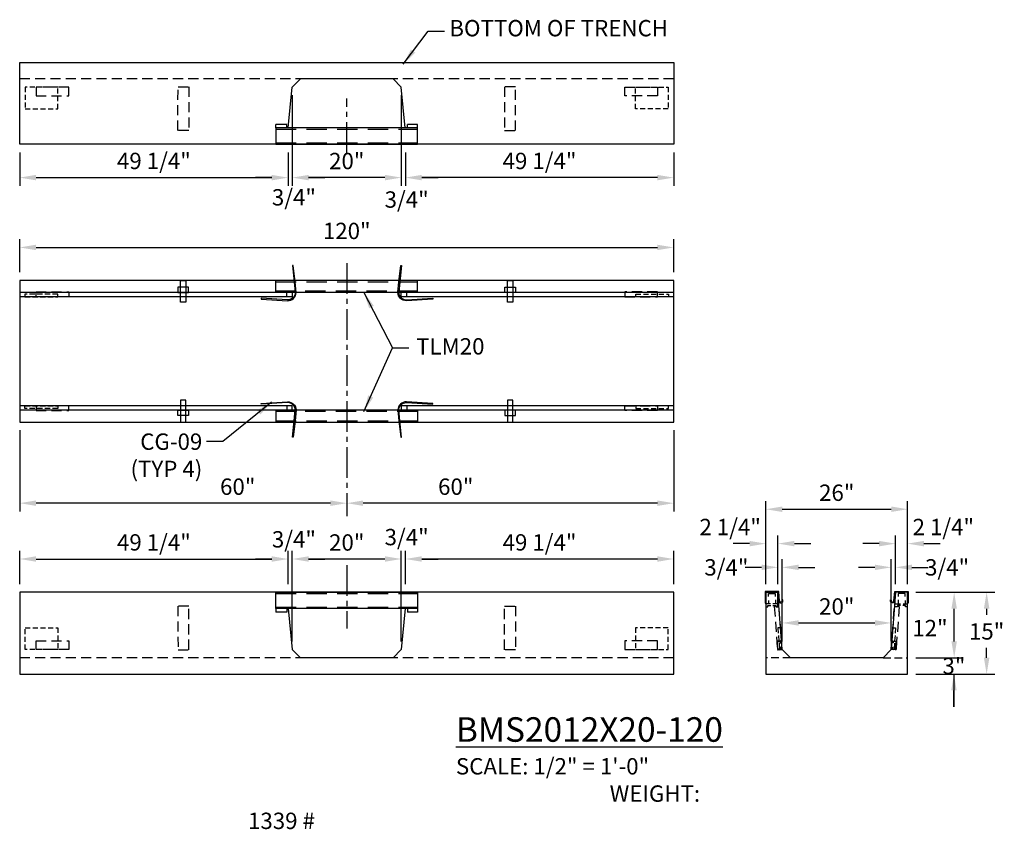
# Model space of a CAD drawing. Units: inches. Extents: x 39 to 1603, y 613 to 1103.
# Drawn here: x 450 to 631, y 613 to 761 of the extents above; entities that cross this region are included whole.
import ezdxf

# ---------------------------------------------------------------- set-up
doc = ezdxf.new("R2010")
doc.units = ezdxf.units.IN
doc.header["$LTSCALE"] = 15
doc.header["$MEASUREMENT"] = 0
for name, pattern in [('CENTER2', [1.125, 0.75, -0.125, 0.125, -0.125]), ('HIDDEN', [0.375, 0.25, -0.125]), ('HIDDEN2', [0.1875, 0.125, -0.0625])]:
    doc.linetypes.add(name, pattern=pattern)
doc.layers.get('Defpoints').update_dxf_attribs({"color": 1})
for name, color, linetype in [('20', 150, 'Continuous'), ('accessories', 7, 'Continuous'), ('Dimension', 7, 'Continuous'), ('GC@1', 7, 'Continuous'), ('GC@2', 7, 'Continuous'), ('UNISTRUT', 190, 'Continuous'), ('UNUSTRUT for bolted tie plate', 4, 'Continuous'), ('weld plate', 6, 'Continuous')]:
    doc.layers.add(name, color=color, linetype=linetype)
doc.styles.add('drawing', font='arial.ttf')
doc.dimstyles.new('DETAIL', dxfattribs={"dimscale": 0, "dimtxt": 0.125, "dimasz": 0.125, "dimexe": 0.0625, "dimexo": 0.0625, "dimgap": 0.0625, "dimtad": 1, "dimtih": 1, "dimtoh": 1, "dimdec": 4, "dimzin": 0, "dimdsep": 46, "dimlunit": 5, "dimtxsty": 'drawing', "dimcen": 0.09, "dimadec": 0, "dimazin": 0, "dimtfac": 1, "dimtdec": 4, "dimtofl": 0, "dimtmove": 0, "dimatfit": 3, "dimfxl": 1, "dimfrac": 2, "dimtolj": 1, "dimtzin": 0, "dimarcsym": 0})
doc.dimstyles.new('DETAIL$0', dxfattribs={"dimscale": 0, "dimtxt": 0.125, "dimasz": 0.125, "dimexe": 0.0625, "dimexo": 0.0625, "dimgap": 0.0625, "dimtad": 1, "dimtih": 1, "dimtoh": 1, "dimdec": 4, "dimzin": 0, "dimdsep": 46, "dimlunit": 5, "dimtxsty": 'drawing', "dimcen": 0.09, "dimadec": 0, "dimazin": 0, "dimtfac": 1, "dimtdec": 4, "dimtofl": 0, "dimtmove": 0, "dimatfit": 3, "dimfxl": 1, "dimfrac": 2, "dimtolj": 1, "dimtzin": 0, "dimarcsym": 0})
doc.dimstyles.new('DETAIL$7', dxfattribs={"dimscale": 0, "dimtxt": 0.125, "dimasz": 0.125, "dimexe": 0.0625, "dimexo": 0.0625, "dimgap": 0.0625, "dimtad": 0, "dimtih": 1, "dimtoh": 1, "dimdec": 4, "dimzin": 0, "dimdsep": 46, "dimlunit": 5, "dimtxsty": 'drawing', "dimcen": 0.09, "dimadec": 0, "dimazin": 0, "dimtfac": 1, "dimtdec": 4, "dimtofl": 0, "dimtmove": 0, "dimatfit": 3, "dimfxl": 1, "dimfrac": 2, "dimtolj": 1, "dimtzin": 0, "dimarcsym": 0})
doc.dimstyles.new('LAYOUT$0', dxfattribs={"dimscale": 0, "dimtxt": 0.125, "dimasz": 0.125, "dimexe": 0.0625, "dimexo": 0.125, "dimgap": 0.0375, "dimtad": 1, "dimdec": 4, "dimzin": 3, "dimdsep": 46, "dimlunit": 4, "dimtxsty": 'drawing', "dimcen": 0.09, "dimadec": 0, "dimazin": 0, "dimtfac": 1, "dimtdec": 4, "dimtofl": 0, "dimtmove": 0, "dimatfit": 3, "dimfxl": 1, "dimfrac": 2, "dimtolj": 1, "dimtzin": 0, "dimarcsym": 0})
doc.dimstyles.new('LAYOUT$7', dxfattribs={"dimscale": 0, "dimtxt": 0.125, "dimasz": 0.125, "dimexe": 0.0625, "dimexo": 0.0625, "dimgap": 0.03125, "dimtad": 0, "dimdec": 4, "dimzin": 3, "dimdsep": 46, "dimlunit": 4, "dimtxsty": 'drawing', "dimcen": 0.09, "dimadec": 0, "dimazin": 0, "dimtfac": 1, "dimtdec": 4, "dimtofl": 0, "dimtmove": 0, "dimatfit": 3, "dimfxl": 1, "dimfrac": 2, "dimtolj": 1, "dimtzin": 0, "dimarcsym": 0})

# ---------------------------------------------------------------- blocks, each defined once
blk = doc.blocks.new('*D94')
at = {"layer": 'Defpoints', "color": 0, "transparency": 16777216}
for p in [(570.08, 719.42), (450.08, 713.38), (570.08, 713.38)]:
    blk.add_point(p, dxfattribs=at)
at = {"layer": 'Dimension', "color": 0, "lineweight": -2, "transparency": 16777216}
for p, q in [((450.08, 714.88), (450.08, 720.92)), ((570.08, 714.88), (570.08, 720.92)), ((453.08, 719.42), (567.08, 719.42))]:
    blk.add_line(p, q, dxfattribs=at)
at = {"layer": 'Dimension', "color": 0, "transparency": 16777216}
for points in [[(453.08, 719.92), (453.08, 718.92), (450.08, 719.42)], [(567.08, 719.92), (567.08, 718.92), (570.08, 719.42)]]:
    blk.add_solid(points, dxfattribs=at)
at = {"layer": 'Dimension', "color": 0, "lineweight": -3, "transparency": 16777216, "insert": (510.08, 722.45), "char_height": 3, "attachment_point": 5, "style": 'drawing'}
blk.add_mtext('\\A1;120"', dxfattribs=at)
blk = doc.blocks.new('*D95')
at = {"layer": 'Defpoints', "color": 0, "transparency": 16777216}
for p in [(570.08, 687.38), (510.08, 672.51), (510.08, 672.51)]:
    blk.add_point(p, dxfattribs=at)
at = {"layer": 'Dimension', "color": 0, "lineweight": -2, "transparency": 16777216}
for p, q in [((570.08, 685.88), (570.08, 671.01)), ((567.08, 672.51), (513.08, 672.51))]:
    blk.add_line(p, q, dxfattribs=at)
at = {"layer": 'Dimension', "color": 0, "transparency": 16777216}
for points in [[(513.08, 673.01), (513.08, 672.01), (510.08, 672.51)], [(567.08, 673.01), (567.08, 672.01), (570.08, 672.51)]]:
    blk.add_solid(points, dxfattribs=at)
at = {"layer": 'Dimension', "color": 0, "lineweight": -3, "transparency": 16777216, "insert": (530.08, 675.54), "char_height": 3, "attachment_point": 5, "style": 'drawing'}
blk.add_mtext('\\A1;60"', dxfattribs=at)
blk = doc.blocks.new('*D96')
at = {"layer": 'Defpoints', "color": 0, "transparency": 16777216}
for p in [(450.08, 687.38), (450.08, 672.51), (510.08, 672.51)]:
    blk.add_point(p, dxfattribs=at)
at = {"layer": 'Dimension', "color": 0, "lineweight": -2, "transparency": 16777216}
for p, q in [((450.08, 685.88), (450.08, 671.01)), ((507.08, 672.51), (453.08, 672.51))]:
    blk.add_line(p, q, dxfattribs=at)
at = {"layer": 'Dimension', "color": 0, "transparency": 16777216}
for points in [[(453.08, 673.01), (453.08, 672.01), (450.08, 672.51)], [(507.08, 673.01), (507.08, 672.01), (510.08, 672.51)]]:
    blk.add_solid(points, dxfattribs=at)
at = {"layer": 'Dimension', "color": 0, "lineweight": -3, "transparency": 16777216, "insert": (490.08, 675.54), "char_height": 3, "attachment_point": 5, "style": 'drawing'}
blk.add_mtext('\\A1;60"', dxfattribs=at)
blk = doc.blocks.new('*D97')
at = {"layer": 'Defpoints', "color": 0, "transparency": 16777216}
for p in [(586.98, 665.09), (586.98, 656.16), (589.2, 656.16)]:
    blk.add_point(p, dxfattribs=at)
at = {"layer": 'Dimension', "color": 0, "lineweight": -2, "transparency": 16777216}
for p, q in [((586.98, 657.66), (586.98, 666.59)), ((589.2, 657.66), (589.2, 666.59)), ((583.98, 665.09), (580.98, 665.09)), ((592.2, 665.09), (595.2, 665.09))]:
    blk.add_line(p, q, dxfattribs=at)
at = {"layer": 'Dimension', "color": 0, "transparency": 16777216}
for points in [[(583.98, 665.59), (583.98, 664.59), (586.98, 665.09)], [(592.2, 665.59), (592.2, 664.59), (589.2, 665.09)]]:
    blk.add_solid(points, dxfattribs=at)
at = {"layer": 'Dimension', "color": 0, "lineweight": -3, "transparency": 16777216, "insert": (580.43, 668.14), "char_height": 3, "attachment_point": 5, "style": 'drawing'}
blk.add_mtext('\\A1;2 1/4"', dxfattribs=at)
blk = doc.blocks.new('*D98')
at = {"layer": 'Defpoints', "color": 0, "transparency": 16777216}
for p in [(589.98, 660.74), (589.2, 656.16), (589.98, 645.66)]:
    blk.add_point(p, dxfattribs=at)
at = {"layer": 'Dimension', "color": 0, "lineweight": -2, "transparency": 16777216}
for p, q in [((589.2, 657.66), (589.2, 662.24)), ((589.98, 647.16), (589.98, 662.24)), ((586.2, 660.74), (583.2, 660.74)), ((592.98, 660.74), (595.98, 660.74))]:
    blk.add_line(p, q, dxfattribs=at)
at = {"layer": 'Dimension', "color": 0, "transparency": 16777216}
for points in [[(586.2, 661.24), (586.2, 660.24), (589.2, 660.74)], [(592.98, 661.24), (592.98, 660.24), (589.98, 660.74)]]:
    blk.add_solid(points, dxfattribs=at)
at = {"layer": 'Dimension', "color": 0, "lineweight": -3, "transparency": 16777216, "insert": (579.73, 660.74), "char_height": 3, "attachment_point": 5, "style": 'drawing'}
blk.add_mtext('\\A1;3/4"', dxfattribs=at)
blk = doc.blocks.new('*D99')
at = {"layer": 'Defpoints', "color": 0, "transparency": 16777216}
for p in [(609.98, 660.74), (610.76, 656.16), (609.98, 645.66)]:
    blk.add_point(p, dxfattribs=at)
at = {"layer": 'Dimension', "color": 0, "lineweight": -2, "transparency": 16777216}
for p, q in [((609.98, 647.16), (609.98, 662.24)), ((610.76, 657.66), (610.76, 662.24)), ((606.98, 660.74), (603.98, 660.74)), ((613.76, 660.74), (616.76, 660.74))]:
    blk.add_line(p, q, dxfattribs=at)
at = {"layer": 'Dimension', "color": 0, "transparency": 16777216}
for points in [[(606.98, 661.24), (606.98, 660.24), (609.98, 660.74)], [(613.76, 661.24), (613.76, 660.24), (610.76, 660.74)]]:
    blk.add_solid(points, dxfattribs=at)
at = {"layer": 'Dimension', "color": 0, "lineweight": -3, "transparency": 16777216, "insert": (620.23, 660.74), "char_height": 3, "attachment_point": 5, "style": 'drawing'}
blk.add_mtext('\\A1;3/4"', dxfattribs=at)
blk = doc.blocks.new('*D100')
at = {"layer": 'Defpoints', "color": 0, "transparency": 16777216}
for p in [(612.98, 671.4), (586.98, 656.16), (612.98, 656.16)]:
    blk.add_point(p, dxfattribs=at)
at = {"layer": 'Dimension', "color": 0, "lineweight": -2, "transparency": 16777216}
for p, q in [((586.98, 657.66), (586.98, 672.9)), ((612.98, 657.66), (612.98, 672.9)), ((589.98, 671.4), (609.98, 671.4))]:
    blk.add_line(p, q, dxfattribs=at)
at = {"layer": 'Dimension', "color": 0, "transparency": 16777216}
for points in [[(589.98, 671.9), (589.98, 670.9), (586.98, 671.4)], [(609.98, 671.9), (609.98, 670.9), (612.98, 671.4)]]:
    blk.add_solid(points, dxfattribs=at)
at = {"layer": 'Dimension', "color": 0, "lineweight": -3, "transparency": 16777216, "insert": (599.98, 674.43), "char_height": 3, "attachment_point": 5, "style": 'drawing'}
blk.add_mtext('\\A1;26"', dxfattribs=at)
blk = doc.blocks.new('*D101')
at = {"layer": 'Defpoints', "color": 0, "transparency": 16777216}
for p in [(609.98, 650.54), (589.98, 645.66), (609.98, 645.66)]:
    blk.add_point(p, dxfattribs=at)
at = {"layer": 'Dimension', "color": 0, "lineweight": -2, "transparency": 16777216}
for p, q in [((589.98, 647.16), (589.98, 652.04)), ((592.98, 650.54), (606.98, 650.54)), ((609.98, 647.16), (609.98, 652.04))]:
    blk.add_line(p, q, dxfattribs=at)
at = {"layer": 'Dimension', "color": 0, "transparency": 16777216}
for points in [[(592.98, 651.04), (592.98, 650.04), (589.98, 650.54)], [(606.98, 651.04), (606.98, 650.04), (609.98, 650.54)]]:
    blk.add_solid(points, dxfattribs=at)
at = {"layer": 'Dimension', "color": 0, "lineweight": -3, "transparency": 16777216, "insert": (599.98, 653.57), "char_height": 3, "attachment_point": 5, "style": 'drawing'}
blk.add_mtext('\\A1;20"', dxfattribs=at)
blk = doc.blocks.new('*D102')
at = {"layer": 'Defpoints', "color": 0, "transparency": 16777216}
for p in [(612.98, 644.16), (612.98, 641.16), (621.48, 641.16)]:
    blk.add_point(p, dxfattribs=at)
at = {"layer": 'Dimension', "color": 0, "lineweight": -2, "transparency": 16777216}
for p, q in [((614.48, 644.16), (622.98, 644.16)), ((614.48, 641.16), (622.98, 641.16)), ((621.48, 641.16), (621.48, 635.16)), ((621.48, 635.16), (621.48, 638.16))]:
    blk.add_line(p, q, dxfattribs=at)
at = {"layer": 'Dimension', "color": 0, "transparency": 16777216}
blk.add_solid([(620.98, 638.16), (621.98, 638.16), (621.48, 641.16)], dxfattribs=at)
at = {"layer": 'Dimension', "color": 0, "lineweight": -3, "transparency": 16777216, "insert": (621.48, 642.66), "char_height": 3, "attachment_point": 5, "style": 'drawing'}
blk.add_mtext('\\A1;3"', dxfattribs=at)
blk = doc.blocks.new('*D103')
at = {"layer": 'Defpoints', "color": 0, "transparency": 16777216}
for p in [(612.98, 656.16), (621.52, 656.16), (612.98, 644.16)]:
    blk.add_point(p, dxfattribs=at)
at = {"layer": 'Dimension', "color": 0, "lineweight": -2, "transparency": 16777216}
for p, q in [((614.48, 656.16), (623.02, 656.16)), ((621.52, 647.16), (621.52, 653.16)), ((614.48, 644.16), (623.02, 644.16))]:
    blk.add_line(p, q, dxfattribs=at)
at = {"layer": 'Dimension', "color": 0, "transparency": 16777216}
for points in [[(621.02, 653.16), (622.02, 653.16), (621.52, 656.16)], [(621.02, 647.16), (622.02, 647.16), (621.52, 644.16)]]:
    blk.add_solid(points, dxfattribs=at)
at = {"layer": 'Dimension', "color": 0, "lineweight": -3, "transparency": 16777216, "insert": (617.08, 649.6), "char_height": 3, "attachment_point": 5, "style": 'drawing'}
blk.add_mtext('\\A1;12"', dxfattribs=at)
blk = doc.blocks.new('*D104')
at = {"layer": 'Defpoints', "color": 0, "transparency": 16777216}
for p in [(612.98, 656.16), (627.48, 656.16), (612.98, 641.16)]:
    blk.add_point(p, dxfattribs=at)
at = {"layer": 'Dimension', "color": 0, "lineweight": -2, "transparency": 16777216}
for p, q in [((614.48, 656.16), (628.98, 656.16)), ((627.48, 653.16), (627.48, 652.02)), ((627.48, 644.16), (627.48, 645.96)), ((614.48, 641.16), (628.98, 641.16))]:
    blk.add_line(p, q, dxfattribs=at)
at = {"layer": 'Dimension', "color": 0, "transparency": 16777216}
for points in [[(626.98, 653.16), (627.98, 653.16), (627.48, 656.16)], [(626.98, 644.16), (627.98, 644.16), (627.48, 641.16)]]:
    blk.add_solid(points, dxfattribs=at)
at = {"layer": 'Dimension', "color": 0, "lineweight": -3, "transparency": 16777216, "insert": (627.48, 648.99), "char_height": 3, "attachment_point": 5, "style": 'drawing'}
blk.add_mtext('\\A1;15"', dxfattribs=at)
blk = doc.blocks.new('*D105')
at = {"layer": 'Defpoints', "color": 0, "transparency": 16777216}
for p in [(520.83, 662.27), (520.83, 656.16), (570.08, 656.16)]:
    blk.add_point(p, dxfattribs=at)
at = {"layer": 'Dimension', "color": 0, "lineweight": -2, "transparency": 16777216}
for p, q in [((520.83, 657.66), (520.83, 663.77)), ((570.08, 657.66), (570.08, 663.77)), ((567.08, 662.27), (523.83, 662.27))]:
    blk.add_line(p, q, dxfattribs=at)
at = {"layer": 'Dimension', "color": 0, "transparency": 16777216}
for points in [[(523.83, 662.77), (523.83, 661.77), (520.83, 662.27)], [(567.08, 662.77), (567.08, 661.77), (570.08, 662.27)]]:
    blk.add_solid(points, dxfattribs=at)
at = {"layer": 'Dimension', "color": 0, "lineweight": -3, "transparency": 16777216, "insert": (545.45, 665.32), "char_height": 3, "attachment_point": 5, "style": 'drawing'}
blk.add_mtext('\\A1;49 1/4"', dxfattribs=at)
blk = doc.blocks.new('*D106')
at = {"layer": 'Defpoints', "color": 0, "transparency": 16777216}
for p in [(500.08, 662.27), (500.08, 645.66), (520.08, 645.66)]:
    blk.add_point(p, dxfattribs=at)
at = {"layer": 'Dimension', "color": 0, "lineweight": -2, "transparency": 16777216}
for p, q in [((500.08, 647.16), (500.08, 663.77)), ((520.08, 647.16), (520.08, 663.77)), ((517.08, 662.27), (503.08, 662.27))]:
    blk.add_line(p, q, dxfattribs=at)
at = {"layer": 'Dimension', "color": 0, "transparency": 16777216}
for points in [[(503.08, 662.77), (503.08, 661.77), (500.08, 662.27)], [(517.08, 662.77), (517.08, 661.77), (520.08, 662.27)]]:
    blk.add_solid(points, dxfattribs=at)
at = {"layer": 'Dimension', "color": 0, "lineweight": -3, "transparency": 16777216, "insert": (510.08, 665.3), "char_height": 3, "attachment_point": 5, "style": 'drawing'}
blk.add_mtext('\\A1;20"', dxfattribs=at)
blk = doc.blocks.new('*D107')
at = {"layer": 'Defpoints', "color": 0, "transparency": 16777216}
for p in [(500.08, 662.27), (499.33, 656.16), (500.08, 649.73)]:
    blk.add_point(p, dxfattribs=at)
at = {"layer": 'Dimension', "color": 0, "lineweight": -2, "transparency": 16777216}
for p, q in [((499.33, 659.16), (499.33, 663.77)), ((500.08, 652.73), (500.08, 663.77)), ((496.33, 662.27), (493.33, 662.27)), ((503.08, 662.27), (506.08, 662.27))]:
    blk.add_line(p, q, dxfattribs=at)
at = {"layer": 'Dimension', "color": 0, "transparency": 16777216}
for points in [[(496.33, 662.77), (496.33, 661.77), (499.33, 662.27)], [(503.08, 662.77), (503.08, 661.77), (500.08, 662.27)]]:
    blk.add_solid(points, dxfattribs=at)
at = {"layer": 'Dimension', "color": 0, "lineweight": -3, "transparency": 16777216, "insert": (500.39, 665.88), "char_height": 3, "attachment_point": 5, "style": 'drawing'}
blk.add_mtext('\\A1;3/4"', dxfattribs=at)
blk = doc.blocks.new('*D108')
at = {"layer": 'Defpoints', "color": 0, "transparency": 16777216}
for p in [(520.83, 662.27), (520.83, 656.16), (520.08, 649.73)]:
    blk.add_point(p, dxfattribs=at)
at = {"layer": 'Dimension', "color": 0, "lineweight": -2, "transparency": 16777216}
for p, q in [((520.08, 652.73), (520.08, 663.77)), ((520.83, 659.16), (520.83, 663.77)), ((517.08, 662.27), (514.08, 662.27)), ((523.83, 662.27), (526.83, 662.27))]:
    blk.add_line(p, q, dxfattribs=at)
at = {"layer": 'Dimension', "color": 0, "transparency": 16777216}
for points in [[(517.08, 662.77), (517.08, 661.77), (520.08, 662.27)], [(523.83, 662.77), (523.83, 661.77), (520.83, 662.27)]]:
    blk.add_solid(points, dxfattribs=at)
at = {"layer": 'Dimension', "color": 0, "lineweight": -3, "transparency": 16777216, "insert": (521.07, 666.29), "char_height": 3, "attachment_point": 5, "style": 'drawing'}
blk.add_mtext('\\A1;3/4"', dxfattribs=at)
blk = doc.blocks.new('*D109')
at = {"layer": 'Defpoints', "color": 0, "transparency": 16777216}
for p in [(499.33, 662.27), (450.08, 656.16), (499.33, 656.16)]:
    blk.add_point(p, dxfattribs=at)
at = {"layer": 'Dimension', "color": 0, "lineweight": -2, "transparency": 16777216}
for p, q in [((450.08, 657.66), (450.08, 663.77)), ((499.33, 657.66), (499.33, 663.77)), ((453.08, 662.27), (496.33, 662.27))]:
    blk.add_line(p, q, dxfattribs=at)
at = {"layer": 'Dimension', "color": 0, "transparency": 16777216}
for points in [[(453.08, 662.77), (453.08, 661.77), (450.08, 662.27)], [(496.33, 662.77), (496.33, 661.77), (499.33, 662.27)]]:
    blk.add_solid(points, dxfattribs=at)
at = {"layer": 'Dimension', "color": 0, "lineweight": -3, "transparency": 16777216, "insert": (474.7, 665.32), "char_height": 3, "attachment_point": 5, "style": 'drawing'}
blk.add_mtext('\\A1;49 1/4"', dxfattribs=at)
blk = doc.blocks.new('P3300')
blk.add_lwpolyline([(0.7075, 0.13625, -0.414213562), (0.67625, 0.105), (-0.67625, 0.105, -0.414213562), (-0.7075, 0.13625), (-0.7075, 0.67625, -0.414213562), (-0.61375, 0.77), (-0.57375, 0.77, -0.414213562), (-0.5425, 0.73875), (-0.5425, 0.6465, 1), (-0.4375, 0.6465), (-0.4375, 0.73875, 0.414213562), (-0.57375, 0.875), (-0.61375, 0.875, 0.414213562), (-0.8125, 0.67625), (-0.8125, 0.13625, 0.414213562), (-0.67625, 0), (0.67625, 0, 0.414213562), (0.8125, 0.13625), (0.8125, 0.67625, 0.414213562), (0.61375, 0.875), (0.57375, 0.875, 0.414213562), (0.4375, 0.73875), (0.4375, 0.6465, 1), (0.5425, 0.6465), (0.5425, 0.73875, -0.414213562), (0.57375, 0.77), (0.61375, 0.77, -0.414213562), (0.7075, 0.67625)], format="xyb", close=True)
blk = doc.blocks.new('*D93')
at = {"layer": 'Defpoints', "color": 0, "transparency": 16777216}
for p in [(612.98, 665.09), (610.76, 656.16), (612.98, 656.16)]:
    blk.add_point(p, dxfattribs=at)
at = {"layer": 'Dimension', "color": 0, "lineweight": -2, "transparency": 16777216}
for p, q in [((610.76, 657.66), (610.76, 666.59)), ((612.98, 657.66), (612.98, 666.59)), ((607.76, 665.09), (604.76, 665.09)), ((615.98, 665.09), (618.98, 665.09))]:
    blk.add_line(p, q, dxfattribs=at)
at = {"layer": 'Dimension', "color": 0, "transparency": 16777216}
for points in [[(607.76, 665.59), (607.76, 664.59), (610.76, 665.09)], [(615.98, 665.59), (615.98, 664.59), (612.98, 665.09)]]:
    blk.add_solid(points, dxfattribs=at)
at = {"layer": 'Dimension', "color": 0, "lineweight": -3, "transparency": 16777216, "insert": (619.53, 668.14), "char_height": 3, "attachment_point": 5, "style": 'drawing'}
blk.add_mtext('\\A1;2 1/4"', dxfattribs=at)
blk = doc.blocks.new('*D110')
at = {"layer": 'Defpoints', "color": 0, "transparency": 16777216}
for p in [(520.83, 738.34), (570.08, 738.34), (520.83, 732.23)]:
    blk.add_point(p, dxfattribs=at)
at = {"layer": 'Dimension', "color": 0, "lineweight": -2, "transparency": 16777216}
for p, q in [((520.83, 736.84), (520.83, 730.73)), ((570.08, 736.84), (570.08, 730.73)), ((567.08, 732.23), (523.83, 732.23))]:
    blk.add_line(p, q, dxfattribs=at)
at = {"layer": 'Dimension', "color": 0, "transparency": 16777216}
for points in [[(523.83, 732.73), (523.83, 731.73), (520.83, 732.23)], [(567.08, 732.73), (567.08, 731.73), (570.08, 732.23)]]:
    blk.add_solid(points, dxfattribs=at)
at = {"layer": 'Dimension', "color": 0, "lineweight": -3, "transparency": 16777216, "insert": (545.45, 735.29), "char_height": 3, "attachment_point": 5, "style": 'drawing'}
blk.add_mtext('\\A1;49 1/4"', dxfattribs=at)
blk = doc.blocks.new('*D111')
at = {"layer": 'Defpoints', "color": 0, "transparency": 16777216}
for p in [(500.08, 748.84), (520.08, 748.84), (500.08, 732.23)]:
    blk.add_point(p, dxfattribs=at)
at = {"layer": 'Dimension', "color": 0, "lineweight": -2, "transparency": 16777216}
for p, q in [((500.08, 747.34), (500.08, 730.73)), ((520.08, 747.34), (520.08, 730.73)), ((517.08, 732.23), (503.08, 732.23))]:
    blk.add_line(p, q, dxfattribs=at)
at = {"layer": 'Dimension', "color": 0, "transparency": 16777216}
for points in [[(503.08, 732.73), (503.08, 731.73), (500.08, 732.23)], [(517.08, 732.73), (517.08, 731.73), (520.08, 732.23)]]:
    blk.add_solid(points, dxfattribs=at)
at = {"layer": 'Dimension', "color": 0, "lineweight": -3, "transparency": 16777216, "insert": (510.08, 735.27), "char_height": 3, "attachment_point": 5, "style": 'drawing'}
blk.add_mtext('\\A1;20"', dxfattribs=at)
blk = doc.blocks.new('*D112')
at = {"layer": 'Defpoints', "color": 0, "transparency": 16777216}
for p in [(500.08, 744.77), (499.33, 738.34), (500.08, 732.23)]:
    blk.add_point(p, dxfattribs=at)
at = {"layer": 'Dimension', "color": 0, "lineweight": -2, "transparency": 16777216}
for p, q in [((500.08, 741.77), (500.08, 730.73)), ((499.33, 735.34), (499.33, 730.73)), ((496.33, 732.23), (493.33, 732.23)), ((503.08, 732.23), (506.08, 732.23))]:
    blk.add_line(p, q, dxfattribs=at)
at = {"layer": 'Dimension', "color": 0, "transparency": 16777216}
for points in [[(496.33, 732.73), (496.33, 731.73), (499.33, 732.23)], [(503.08, 732.73), (503.08, 731.73), (500.08, 732.23)]]:
    blk.add_solid(points, dxfattribs=at)
at = {"layer": 'Dimension', "color": 0, "lineweight": -3, "transparency": 16777216, "insert": (500.39, 728.62), "char_height": 3, "attachment_point": 5, "style": 'drawing'}
blk.add_mtext('\\A1;3/4"', dxfattribs=at)
blk = doc.blocks.new('*D113')
at = {"layer": 'Defpoints', "color": 0, "transparency": 16777216}
for p in [(520.08, 744.77), (520.83, 738.34), (520.83, 732.23)]:
    blk.add_point(p, dxfattribs=at)
at = {"layer": 'Dimension', "color": 0, "lineweight": -2, "transparency": 16777216}
for p, q in [((520.08, 741.77), (520.08, 730.73)), ((520.83, 735.34), (520.83, 730.73)), ((517.08, 732.23), (514.08, 732.23)), ((523.83, 732.23), (526.83, 732.23))]:
    blk.add_line(p, q, dxfattribs=at)
at = {"layer": 'Dimension', "color": 0, "transparency": 16777216}
for points in [[(517.08, 732.73), (517.08, 731.73), (520.08, 732.23)], [(523.83, 732.73), (523.83, 731.73), (520.83, 732.23)]]:
    blk.add_solid(points, dxfattribs=at)
at = {"layer": 'Dimension', "color": 0, "lineweight": -3, "transparency": 16777216, "insert": (521.07, 728.21), "char_height": 3, "attachment_point": 5, "style": 'drawing'}
blk.add_mtext('\\A1;3/4"', dxfattribs=at)
blk = doc.blocks.new('*D114')
at = {"layer": 'Defpoints', "color": 0, "transparency": 16777216}
for p in [(450.08, 738.34), (499.33, 738.34), (499.33, 732.23)]:
    blk.add_point(p, dxfattribs=at)
at = {"layer": 'Dimension', "color": 0, "lineweight": -2, "transparency": 16777216}
for p, q in [((450.08, 736.84), (450.08, 730.73)), ((499.33, 736.84), (499.33, 730.73)), ((453.08, 732.23), (496.33, 732.23))]:
    blk.add_line(p, q, dxfattribs=at)
at = {"layer": 'Dimension', "color": 0, "transparency": 16777216}
for points in [[(453.08, 732.73), (453.08, 731.73), (450.08, 732.23)], [(496.33, 732.73), (496.33, 731.73), (499.33, 732.23)]]:
    blk.add_solid(points, dxfattribs=at)
at = {"layer": 'Dimension', "color": 0, "lineweight": -3, "transparency": 16777216, "insert": (474.7, 735.29), "char_height": 3, "attachment_point": 5, "style": 'drawing'}
blk.add_mtext('\\A1;49 1/4"', dxfattribs=at)
blk = doc.blocks.new('BMS2012X20-120 PLAN VIEW CROSS BASE')
at = {"layer": '20'}
for p, q in [((47, 10.78), (47, 13)), ((73, 10.78), (73, 13)), ((120, 10.78), (0, 10.78)), ((49, 10), (49, 10.78)), ((71, 10), (71, 10.78)), ((120, -10.78), (0, -10.78)), ((47, -10.78), (47, -13)), ((49, -10), (49, -10.78)), ((71, -10), (71, -10.78)), ((73, -10.78), (73, -13))]:
    blk.add_line(p, q, dxfattribs=at)
at = {"layer": '20', "linetype": 'HIDDEN'}
for p, q in [((47, 12.75), (73, 12.75)), ((73, 11.03), (47, 11.03)), ((73, -11.03), (47, -11.03)), ((47, -12.75), (73, -12.75))]:
    blk.add_line(p, q, dxfattribs=at)
at = {"layer": '20'}
blk.add_lwpolyline([(120, -13), (120, 13), (0, 13), (0, -13)], close=True, dxfattribs=at)
at = {"layer": '20', "lineweight": -3}
for points in [[(50, 10.78), (50, 10), (0, 10)], [(50, -10.78), (50, -10), (0, -10)]]:
    blk.add_lwpolyline(points, dxfattribs=at)
at = {"layer": '20'}
for points in [[(120, 10), (70, 10), (70, 10.78)], [(120, -10), (70, -10), (70, -10.78)]]:
    blk.add_lwpolyline(points, dxfattribs=at)
at = {"layer": 'accessories', "lineweight": -3}
for points in [[(49.16, 9.42), (44.33, 9.73), (44.32, 9.56), (49.15, 9.25, 0.383012), (50.74, 10.75), (50.54, 12.75), (50.2, 15.76), (50.03, 15.74), (50.37, 12.75), (50.57, 10.75, -0.37715), (49.16, 9.42)], [(70.94, 9.42), (75.77, 9.73), (75.79, 9.56), (70.95, 9.25, -0.383012), (69.36, 10.75), (69.56, 12.75), (69.9, 15.76), (70.07, 15.74), (69.73, 12.75), (69.54, 10.75, 0.37715), (70.94, 9.42)], [(49.16, -9.42), (44.33, -9.73), (44.32, -9.56), (49.15, -9.25, -0.383012), (50.74, -10.75), (50.54, -12.75), (50.2, -15.76), (50.03, -15.74), (50.37, -12.75), (50.57, -10.75, 0.37715), (49.16, -9.42)], [(70.94, -9.42), (75.77, -9.73), (75.79, -9.56), (70.95, -9.25, 0.383012), (69.36, -10.75), (69.56, -12.75), (69.9, -15.76), (70.07, -15.74), (69.73, -12.75), (69.54, -10.75, -0.37715), (70.94, -9.42)]]:
    blk.add_lwpolyline(points, format="xyb", dxfattribs=at)

msp = doc.modelspace()

# ---------------------------------------------------------------- linework, layer by layer
at = {"layer": '20', "linetype": 'HIDDEN2'}
for p, q in [((570.07664, 750.34024), (450.07664, 750.34024)), ((570.07664, 644.16289), (450.07664, 644.16289))]:
    msp.add_line(p, q, dxfattribs=at)
at = {"layer": '20'}
for p, q in [((501.57664, 750.34024), (500.07664, 748.84024)), ((518.57664, 750.34024), (501.57664, 750.34024)), ((520.07664, 748.84024), (518.57664, 750.34024)), ((499.36236, 741.34024), (500.07664, 748.84024)), ((520.79093, 741.34024), (520.07664, 748.84024)), ((497.07664, 741.34024), (497.07664, 741.96524)), ((499.07664, 741.34024), (499.07664, 741.96524)), ((521.20164, 741.34024), (521.20164, 741.96524)), ((523.07664, 741.34024), (523.07664, 741.96524)), ((588.97842, 656.16289), (586.97842, 656.16289)), ((589.18211, 653.4779), (589.18211, 656.16289)), ((497.07664, 653.16289), (497.07664, 652.53789)), ((499.07664, 653.16289), (499.07664, 652.53789)), ((499.36236, 653.16289), (500.07664, 645.66289)), ((520.79093, 653.16289), (520.07664, 645.66289)), ((521.20164, 653.16289), (521.20164, 652.53789)), ((523.07664, 653.16289), (523.07664, 652.53789)), ((501.57664, 644.16289), (500.07664, 645.66289)), ((520.07664, 645.66289), (518.57664, 644.16289)), ((518.57664, 644.16289), (501.57664, 644.16289))]:
    msp.add_line(p, q, dxfattribs=at)
at = {"layer": '20', "linetype": 'HIDDEN'}
for p, q in [((497.07664, 741.09024), (523.07664, 741.09024)), ((497.07664, 738.59024), (523.07664, 738.59024)), ((497.07664, 655.91289), (523.07664, 655.91289)), ((497.07664, 653.41289), (523.07664, 653.41289))]:
    msp.add_line(p, q, dxfattribs=at)
at = {"layer": '20', "lineweight": -3}
for p, q in [((587.44432, 655.91289), (588.71212, 655.91289)), ((612.51252, 655.91289), (611.24472, 655.91289)), ((587.79874, 654.06456), (586.97842, 654.06456)), ((587.44242, 654.65122), (587.44242, 654.06456)), ((589.18211, 654.06851), (588.28177, 654.06851)), ((588.73194, 654.75598), (588.73194, 654.06456)), ((610.77473, 654.06851), (611.67507, 654.06851)), ((611.2249, 654.75598), (611.2249, 654.06456)), ((612.1581, 654.06456), (612.97842, 654.06456)), ((612.51442, 654.65122), (612.51442, 654.06456)), ((586.97842, 653.4779), (587.33762, 653.4779)), ((587.33762, 653.4779), (587.33762, 653.72933)), ((587.33762, 653.72933), (587.86163, 653.72933)), ((588.28082, 653.75028), (588.82579, 653.75028)), ((588.82579, 653.75028), (588.82579, 653.4779)), ((588.82579, 653.4779), (589.18211, 653.4779)), ((611.13105, 653.4779), (610.77473, 653.4779)), ((611.67602, 653.75028), (611.13105, 653.75028)), ((611.13105, 653.75028), (611.13105, 653.4779)), ((612.61922, 653.72933), (612.09521, 653.72933)), ((612.61922, 653.4779), (612.61922, 653.72933)), ((612.97842, 653.4779), (612.61922, 653.4779))]:
    msp.add_line(p, q, dxfattribs=at)
at = {"layer": '20', "linetype": 'HIDDEN2', "lineweight": -3}
for p, q in [((587.44432, 655.4055), (587.44432, 655.91289)), ((588.71212, 655.91289), (588.71212, 655.38455)), ((611.24472, 655.91289), (611.24472, 655.38455)), ((612.51252, 655.4055), (612.51252, 655.91289))]:
    msp.add_line(p, q, dxfattribs=at)
at = {"layer": '20', "linetype": 'HIDDEN2', "lineweight": -3, "ltscale": 0.75}
for p, q in [((591.47525, 644.16289), (586.97842, 644.16289)), ((608.48159, 644.16289), (612.97842, 644.16289))]:
    msp.add_line(p, q, dxfattribs=at)
at = {"layer": '20'}
for points in [[(570.07664, 738.34024), (450.07664, 738.34024), (450.07664, 753.34024), (570.07664, 753.34024)], [(497.07664, 738.34024), (523.07664, 738.34024), (523.07664, 741.34024), (497.07664, 741.34024)], [(570.07664, 656.16289), (450.07664, 656.16289), (450.07664, 641.16289), (570.07664, 641.16289)], [(497.07664, 656.16289), (523.07664, 656.16289), (523.07664, 653.16289), (497.07664, 653.16289)], [(609.97842, 645.66289), (608.47842, 644.16289), (591.47842, 644.16289), (589.97842, 645.66289), (589.20064, 656.16289), (586.97842, 656.16289), (586.97842, 641.16289), (612.97842, 641.16289), (612.97842, 656.16289), (610.7562, 656.16289)]]:
    msp.add_lwpolyline(points, close=True, dxfattribs=at)
for points in [[(499.07664, 741.96524), (497.07664, 741.96524)], [(523.07664, 741.96524), (521.20164, 741.96524)], [(499.07664, 652.53789), (497.07664, 652.53789)], [(523.07664, 652.53789), (521.20164, 652.53789)]]:
    msp.add_lwpolyline(points, dxfattribs=at)
at = {"layer": 'Dimension', "linetype": 'CENTER2', "ltscale": 0.5}
for p, q in [((510.07664, 736.79754), (510.07664, 746.73799)), ((510.07664, 716.56206), (510.07664, 670.10398)), ((510.07664, 661.13228), (510.07664, 649.5082))]:
    msp.add_line(p, q, dxfattribs=at)
at = {"layer": 'GC@1'}
for points in [[(480.57664, 687.37825), (480.57664, 691.37825), (479.57664, 691.37825), (479.57664, 687.37825)], [(540.57664, 687.37825), (540.57664, 691.37825), (539.57664, 691.37825), (539.57664, 687.37825)]]:
    msp.add_lwpolyline(points, close=True, dxfattribs=at)
msp.add_lwpolyline([(589.97801, 654.74078), (589.98872, 654.61624, -1), (589.49056, 654.5734), (589.34313, 656.28789), (586.85342, 656.28789), (586.85342, 654.16289), (586.97842, 654.16289), (586.97842, 656.16289), (589.22842, 656.16289), (589.36602, 654.5627, 1), (590.11326, 654.62695), (590.10255, 654.75149)], format="xyb", close=True, dxfattribs=at)
at = {"layer": 'GC@2'}
for points in [[(480.57664, 713.37825), (480.57664, 709.37825), (479.57664, 709.37825), (479.57664, 713.37825)], [(540.57664, 713.37825), (540.57664, 709.37825), (539.57664, 709.37825), (539.57664, 713.37825)]]:
    msp.add_lwpolyline(points, close=True, dxfattribs=at)
msp.add_lwpolyline([(609.97883, 654.74078), (609.96812, 654.61624, 1), (610.46628, 654.5734), (610.61371, 656.28789), (613.10342, 656.28789), (613.10342, 654.16289), (612.97842, 654.16289), (612.97842, 656.16289), (610.72842, 656.16289), (610.59082, 654.5627, -1), (609.84358, 654.62695), (609.85429, 654.75149)], format="xyb", close=True, dxfattribs=at)
at = {"layer": 'UNISTRUT', "linetype": 'HIDDEN2', "lineweight": -3}
for points in [[(481.10286, 740.85661), (479.10236, 740.85661), (479.12691, 748.90136), (481.12741, 748.90136)], [(539.02587, 740.85669), (541.02637, 740.85669), (541.02637, 748.90136), (539.02587, 748.90136)], [(481.10286, 653.64652), (479.10236, 653.64652), (479.12691, 645.60177), (481.12741, 645.60177)], [(539.02587, 653.64645), (541.02637, 653.64645), (541.02637, 645.60177), (539.02587, 645.60177)], [(589.10579, 645.59849), (589.9784, 645.66313), (589.38743, 653.64127), (588.51482, 653.57663)], [(610.85105, 645.59849), (609.97844, 645.66313), (610.56941, 653.64127), (611.44202, 653.57663)]]:
    msp.add_lwpolyline(points, close=True, dxfattribs=at)
at = {"layer": 'UNISTRUT', "lineweight": -3}
for points in [[(481.07663, 712.15673), (479.07663, 712.15673), (479.07663, 711.15673), (481.07663, 711.15673)], [(539.06065, 712.15673), (541.06065, 712.15673), (541.06065, 711.15673), (539.06065, 711.15673)], [(481.07663, 688.59977), (479.07663, 688.59977), (479.07663, 689.59977), (481.07663, 689.59977)], [(539.06065, 688.59977), (541.06065, 688.59977), (541.06065, 689.59977), (539.06065, 689.59977)]]:
    msp.add_lwpolyline(points, close=True, dxfattribs=at)
at = {"layer": 'UNUSTRUT for bolted tie plate', "linetype": 'HIDDEN2', "lineweight": -3}
for points in [[(459.07664, 748.84024), (453.07664, 748.84024), (453.07664, 747.21474), (459.07664, 747.21474)], [(561.07664, 748.84024), (567.07664, 748.84024), (567.07664, 747.21474), (561.07664, 747.21474)], [(453.07664, 710.378), (453.07578, 711.25275), (459.07578, 711.25275), (459.07664, 710.37775)], [(567.07664, 710.378), (567.07751, 711.25275), (561.07751, 711.25275), (561.07664, 710.37775)], [(453.07664, 690.3785), (453.07578, 689.50375), (459.07578, 689.50375), (459.07664, 690.37875)], [(567.07664, 690.3785), (567.07751, 689.50375), (561.07751, 689.50375), (561.07664, 690.37875)], [(459.07664, 645.66289), (453.07664, 645.66289), (453.07664, 647.28839), (459.07664, 647.28839)], [(561.07664, 645.66289), (567.07664, 645.66289), (567.07664, 647.28839), (561.07664, 647.28839)]]:
    msp.add_lwpolyline(points, close=True, dxfattribs=at)
at = {"layer": 'weld plate', "linetype": 'HIDDEN2', "lineweight": -3, "ltscale": 0.5}
for points in [[(451.07664, 744.84024), (457.07664, 744.84024), (457.07664, 748.84024), (451.07664, 748.84024)], [(569.07664, 744.84024), (563.07664, 744.84024), (563.07664, 748.84024), (569.07664, 748.84024)], [(457.04689, 710.87825), (451.04689, 710.87825), (451.04689, 710.37825), (457.04689, 710.37825)], [(563.10639, 710.87825), (569.10639, 710.87825), (569.10639, 710.37825), (563.10639, 710.37825)], [(457.04689, 689.87825), (451.04689, 689.87825), (451.04689, 690.37825), (457.04689, 690.37825)], [(563.10639, 689.87825), (569.10639, 689.87825), (569.10639, 690.37825), (563.10639, 690.37825)], [(451.07664, 649.66289), (457.07664, 649.66289), (457.07664, 645.66289), (451.07664, 645.66289)], [(569.07664, 649.66289), (563.07664, 649.66289), (563.07664, 645.66289), (569.07664, 645.66289)], [(589.9784, 645.66313), (589.68291, 649.6522), (589.18428, 649.61526), (589.47977, 645.62619)], [(609.97844, 645.66313), (610.27393, 649.6522), (610.77256, 649.61526), (610.47707, 645.62619)]]:
    msp.add_lwpolyline(points, close=True, dxfattribs=at)

# ---------------------------------------------------------------- block references
msp.add_blockref('BMS2012X20-120 PLAN VIEW CROSS BASE', (450.07664, 700.37825))
at = {"layer": 'UNUSTRUT for bolted tie plate', "lineweight": -3, "rotation": 274.3321614427875}
msp.add_blockref('P3300', (589.04453, 646.40721), dxfattribs=at)
at = {"layer": 'UNUSTRUT for bolted tie plate', "lineweight": -3, "xscale": -1, "rotation": 85.66783855721245}
msp.add_blockref('P3300', (610.91231, 646.40721), dxfattribs=at)

# ---------------------------------------------------------------- texts
at = {"layer": 'accessories', "lineweight": -3, "insert": (483.58217, 685.2986), "char_height": 3, "attachment_point": 3, "style": 'drawing'}
msp.add_mtext('\\A1;CG-09\\P(TYP 4)', dxfattribs=at)
at = {"layer": 'Dimension', "lineweight": -3, "insert": (522.8151, 702.77982), "char_height": 3, "attachment_point": 1, "style": 'drawing'}
msp.add_mtext('\\A1;TLM20', dxfattribs=at)
at = {"layer": 'Dimension', "insert": (491.9671, 633.24552), "char_height": 3, "attachment_point": 1, "style": 'drawing'}
msp.add_mtext_dynamic_manual_height_columns('\\A1;\\pi12.713;{\\H1.5x;\\LBMS2012X20-120\\P\\pi19.959;}SCALE: 1/2" = 1\'-0"\\P\\pi22.118;WEIGHT: 1339 #', width=76.0410287, gutter_width=0.625, heights=[0], dxfattribs=at)
at = {"layer": 'UNISTRUT', "color": 0, "insert": (528.89822, 761.14502), "char_height": 3, "attachment_point": 1, "style": 'drawing'}
msp.add_mtext('BOTTOM OF TRENCH', dxfattribs=at)

# ---------------------------------------------------------------- dimensions: what is measured, and where the dimension line sits
at = {"layer": 'Dimension', "lineweight": -3}
for base, p1, p2, picture, middle in [((500.07664, 732.2341), (520.07664, 748.84024), (500.07664, 748.84024), '*D111', (510.07664, 735.26582)), ((499.32664, 732.2341), (450.07664, 738.34024), (499.32664, 738.34024), '*D114', (474.70164, 735.28526)), ((520.82664, 732.2341), (570.07664, 738.34024), (520.82664, 738.34024), '*D110', (545.45164, 735.28526)), ((570.07664, 719.41705), (450.07664, 713.37825), (570.07664, 713.37825), '*D94', (510.07664, 722.44877)), ((612.97842, 671.3959), (586.97842, 656.16289), (612.97842, 656.16289), '*D100', (599.97842, 674.42761)), ((499.32664, 662.26903), (450.07664, 656.16289), (499.32664, 656.16289), '*D109', (474.70164, 665.32019)), ((520.82664, 662.26903), (570.07664, 656.16289), (520.82664, 656.16289), '*D105', (545.45164, 665.32019)), ((500.07664, 662.26903), (520.07664, 645.66289), (500.07664, 645.66289), '*D106', (510.07664, 665.30075)), ((609.97842, 650.54047), (589.97842, 645.66289), (609.97842, 645.66289), '*D101', (599.97842, 653.57218))]:
    dim = msp.add_linear_dim(base=base, p1=p1, p2=p2, dimstyle='DETAIL$0', override={"dimscale": 24, "dimpost": '"'}, dxfattribs=at)
    dim.commit()
    dim.dimension.update_dxf_attribs({"geometry": picture, "text_midpoint": middle})
for base, p1, p2, dimstyle, override, picture, middle in [((500.07664, 732.2341), (499.32664, 738.34024), (500.07664, 744.77171), 'LAYOUT$0', {"dimscale": 24, "dimtmove": 2}, '*D112', (500.38542, 728.62158)), ((520.82664, 732.2341), (520.07664, 744.77171), (520.82664, 738.34024), 'LAYOUT$0', {"dimscale": 24, "dimtmove": 2}, '*D113', (521.06958, 728.20865)), ((450.07664, 672.50861), (510.07664, 672.50861), (450.07664, 687.37825), 'DETAIL$0', {"dimscale": 24, "dimpost": '"'}, '*D96', (490.07664, 672.50861)), ((510.07664, 672.50861), (570.07664, 687.37825), (510.07664, 672.50861), 'DETAIL$0', {"dimscale": 24, "dimpost": '"'}, '*D95', (530.07664, 672.50861)), ((586.97842, 665.09356), (589.20064, 656.16289), (586.97842, 656.16289), 'DETAIL$0', {"dimscale": 24, "dimpost": '"', "dimtmove": 2}, '*D97', (580.4287, 668.14472)), ((500.07664, 662.26903), (499.32664, 656.16289), (500.07664, 649.73143), 'LAYOUT$0', {"dimscale": 24, "dimtmove": 2}, '*D107', (500.38542, 665.88156)), ((520.82664, 662.26903), (520.07664, 649.73143), (520.82664, 656.16289), 'LAYOUT$0', {"dimscale": 24, "dimtmove": 2}, '*D108', (521.06958, 666.29448)), ((589.97842, 660.73921), (589.20064, 656.16289), (589.97842, 645.66289), 'DETAIL$0', {"dimscale": 24, "dimpost": '"', "dimtmove": 2}, '*D98', (579.72997, 660.73921)), ((609.97842, 660.73921), (610.7562, 656.16289), (609.97842, 645.66289), 'DETAIL$0', {"dimscale": 24, "dimpost": '"', "dimtmove": 2}, '*D99', (620.22687, 660.73921))]:
    dim = msp.add_linear_dim(base=base, p1=p1, p2=p2, dimstyle=dimstyle, override=override, dxfattribs=at)
    dim.commit()
    dim.dimension.update_dxf_attribs({"geometry": picture, "text_midpoint": middle, "dimtype": 160})
for base, p1, p2, angle, override, picture, middle in [((612.97842, 665.09356), (610.7562, 656.16289), (612.97842, 656.16289), 180, {"dimscale": 24, "dimpost": '"', "dimtmove": 2}, '*D93', (619.52814, 668.14472)), ((621.52257, 656.16289), (612.97842, 644.16289), (612.97842, 656.16289), 90, {"dimscale": 24, "dimpost": '"', "dimtmove": 2}, '*D103', (617.07568, 649.60215)), ((627.48042, 656.16289), (612.97842, 641.16289), (612.97842, 656.16289), 90, {"dimscale": 24, "dimpost": '"'}, '*D104', (627.48042, 648.99273)), ((621.47605, 641.16289), (612.97842, 644.16289), (612.97842, 641.16289), 90, {"dimscale": 24, "dimpost": '"', "dimsd1": 1}, '*D102', (621.47605, 642.66289))]:
    dim = msp.add_linear_dim(base=base, p1=p1, p2=p2, angle=angle, dimstyle='DETAIL$0', override=override, dxfattribs=at)
    dim.commit()
    dim.dimension.update_dxf_attribs({"geometry": picture, "text_midpoint": middle, "dimtype": 160})

# ---------------------------------------------------------------- leaders
at = {"layer": 'accessories', "lineweight": -3, "annotation_type": 0, "has_hookline": 1, "hookline_direction": 1, "text_width": 14.03206}
msp.add_leader([(496.25868, 691.03498), (487.33217, 683.7986), (484.33217, 683.7986)], dimstyle='LAYOUT$7', override={"dimscale": 23.999999}, dxfattribs=at)
at = {"layer": 'Dimension'}
for points in [[(513.24464, 711.15673), (518.46984, 701.02097), (521.46984, 701.02097)], [(513.24464, 689.34977), (518.46984, 701.02097), (521.46984, 701.02097)]]:
    msp.add_leader(points, dimstyle='DETAIL', override={"dimscale": 24, "dimtad": 0}, dxfattribs=at)
at = {"layer": 'UNISTRUT', "color": 0}
msp.add_leader([(520.43817, 753.04245), (525.04137, 759.0904), (528.04137, 759.0904)], dimstyle='DETAIL$7', override={"dimscale": 24}, dxfattribs=at)

doc.saveas('drawing.dxf')
